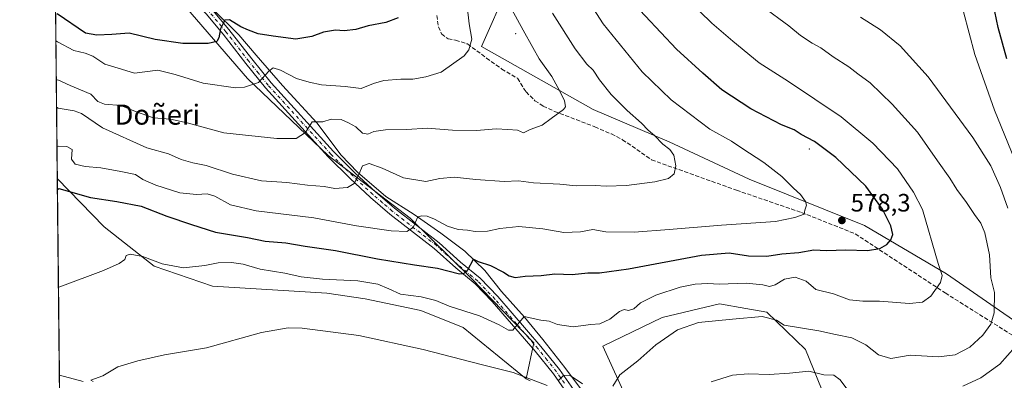
# Model space of a CAD drawing. Units: metres. Extents: x 573337 to 576778, y 4728821 to 4731171.
# Drawn here: x 573337 to 573730, y 4729642 to 4729786 of the extents above; entities that cross this region are included whole.
import ezdxf
from ezdxf.enums import TextEntityAlignment as Align

# ---------------------------------------------------------------- set-up
doc = ezdxf.new("R2010")
doc.units = ezdxf.units.M
doc.header["$MEASUREMENT"] = 0
doc.linetypes.add('DGN Style 3', pattern=[2.307223458686699, 1.648016756204785, -0.6592067024819142])
doc.linetypes.add('DGN Style 4', pattern=[2.6384748266838614, 1.318413404963828, -0.6592067024819142, 0.001648016756204785, -0.6592067024819142])
for name, color, linetype, lineweight in [('Arbolado forestal CxS', 92, 'Continuous', 0), ('Camino Cxs', 7, 'Continuous', 0), ('Camino eje', 30, 'DGN Style 4', 13), ('Centroide de Edificación ligera', 7, 'Continuous', 0), ('Comarca CxS', 21, 'Continuous', 0), ('Comunidad Autónoma CxS', 142, 'Continuous', 0), ('Corriente natural lineal', 142, 'Continuous', 13), ('Cultivos herbáceos CxS', 92, 'Continuous', 0), ('Cultivos leñosos CxS', 92, 'Continuous', 0), ('Curva de nivel maestra', 30, 'Continuous', 30), ('Curva de nivel normal', 30, 'Continuous', 0), ('Entidad de ámbito territorial', 7, 'Continuous', 0), ('Entidad de ámbito territorial CxS', 92, 'Continuous', 0), ('Matorral CxS', 135, 'Continuous', 0), ('Municipio CxS', 4, 'Continuous', 0), ('Provincia CxS', 1, 'Continuous', 0), ('Punto de cota en terreno', 7, 'Continuous', 0), ('Rótulo de punto de cota en terreno', 7, 'Continuous', 0), ('Senda', 7, 'DGN Style 3', 0), ('Texto cartográfico', 7, 'Continuous', 0)]:
    doc.layers.add(name, color=color, linetype=linetype, lineweight=lineweight)
doc.styles.add('Style-Arial', font='txt')

# ---------------------------------------------------------------- blocks, each defined once
blk = doc.blocks.new('*U16')
at = {"layer": 'Matorral CxS', "color": 135, "linetype": 'Continuous', "lineweight": 0}
for points in [[(573531.8169, 4729798.664100001, 589.193299999999), (573521.3761, 4729774.835700001, 594.860799999995), (573565.8799000002, 4729749.740900001, 588.1750000000029), (573596.1004999997, 4729736.8555, 584.4131000000052), (573628.0401, 4729722.020099999, 582.1064000000042), (573673.9984999998, 4729703.549100001, 577.4790999999968), (573706.6261, 4729684.280099999, 569.8277999999991), (573738.4496999999, 4729662.1985, 560.001900000003)], [(573664.6271000003, 4729619.157099999, 555.7655999999988), (573650.4967, 4729654.129899999, 562.9584000000032), (573635.0198999997, 4729668.924699999, 566.6085000000021), (573626.6694999998, 4729670.415300001, 567.062699999995), (573616.1788999997, 4729672.2883, 568.1643999999942), (573593.3004999999, 4729666.908500001, 568.3166999999958), (573569.7471000003, 4729655.4749, 568.7314000000042), (573579.8415000001, 4729633.281300001, 563.7516999999935)], [(573540.6979, 4729641.611099999, 565.9474000000046), (573539.1359000001, 4729642.4911, 566.0144), (573542.2594999997, 4729656.820499999, 569.0978000000032), (573517.4108999996, 4729682.460300001, 575.2259000000049), (573492.9167, 4729706.385700001, 581.2464000000036), (573460.2213000003, 4729731.3661, 588.3824000000022), (573428.0922999998, 4729762.0657, 596.7734999999957), (573394.3049, 4729801.418299999, 605.5525000000052)]]:
    blk.add_polyline3d(points, dxfattribs=at)
blk = doc.blocks.new('*U23')
at = {"layer": 'Cultivos herbáceos CxS', "color": 92, "linetype": 'Continuous', "lineweight": 0}
for points in [[(573356.4559000004, 4729334.6622, 554.3868999999977), (573352.3409000002, 4729722.2697, 577.2681000000011), (573370.9879000001, 4729702.9735, 573.0163999999932), (573390.8673, 4729687.3531, 570.3076000000001), (573414.1187000005, 4729679.355900001, 568.9790999999968), (573459.7528999997, 4729676.551300001, 568.5746000000072), (573475.0056999996, 4729674.3069, 568.5133999999962), (573497.1999000004, 4729669.599500001, 568.8963999999978), (573514.0120999999, 4729662.873500001, 568.5875999999989), (573539.1359000001, 4729642.4911, 566.0144), (573540.6979, 4729641.611099999, 565.9474000000046)], [(573579.8415000001, 4729633.281300001, 563.7516999999935), (573569.7471000003, 4729655.4749, 568.7314000000042), (573593.3004999999, 4729666.908500001, 568.3166999999958), (573616.1788999997, 4729672.2883, 568.1643999999942), (573626.6694999998, 4729670.415300001, 567.062699999995), (573635.0198999997, 4729668.924699999, 566.6085000000021), (573650.4967, 4729654.129899999, 562.9584000000032), (573664.6271000003, 4729619.157099999, 555.7655999999988)]]:
    blk.add_polyline3d(points, dxfattribs=at)
blk = doc.blocks.new('5PATER')
at = {"layer": 'Cultivos leñosos CxS', "linetype": 'Continuous', "lineweight": 0}
h = blk.add_hatch(color=51, dxfattribs=at)
edge = h.paths.add_edge_path()
edge.add_ellipse((0, 0), major_axis=(-0.1095731443231308, -0.1110710700762829), ratio=0.9994222409660322, start_angle=0, end_angle=360)

msp = doc.modelspace()

# ---------------------------------------------------------------- linework, layer by layer
at = {"layer": 'Arbolado forestal CxS', "color": 92, "linetype": 'Continuous', "lineweight": 0}
for points in [[(573349.9807000002, 4729944.5788, 615.421100000007), (573386.9824999999, 4729908.317100001, 610.551099999997), (573400.7024999997, 4729876.979499999, 612.8834000000061), (573417.4722999996, 4729863.131899999, 610.9933000000019), (573452.4577000003, 4729844.2937, 606.6971999999951), (573477.7023, 4729837.9553, 599.8913999999932), (573501.8646999998, 4729837.797900001, 591.4446999999927), (573525.2270999998, 4729841.135700001, 584.1466999999975), (573525.4345000006, 4729840.825300001, 584.1331000000064), (573527.9316999996, 4729837.0887, 583.9526999999945), (573530.7978999997, 4729832.799500001, 583.7744999999995), (573521.8897000002, 4729818.885700001, 589.4722999999941), (573531.8169, 4729798.664100001, 589.193299999999), (573521.3761, 4729774.835700001, 594.860799999995), (573565.8799000002, 4729749.740900001, 588.1750000000029), (573596.1004999997, 4729736.8555, 584.4131000000052), (573628.0401, 4729722.020099999, 582.1064000000042), (573673.9984999998, 4729703.549100001, 577.4790999999968), (573706.6261, 4729684.280099999, 569.8277999999991), (573738.4496999999, 4729662.1985, 560.001900000003)], [(573738.4496999999, 4729662.1985, 560.001900000003), (573706.6261, 4729684.280099999, 569.8277999999991), (573673.9984999998, 4729703.549100001, 577.4790999999968), (573628.0401, 4729722.020099999, 582.1064000000042), (573596.1004999997, 4729736.8555, 584.4131000000052), (573565.8799000002, 4729749.740900001, 588.1750000000029), (573521.3761, 4729774.835700001, 594.860799999995), (573531.8169, 4729798.664100001, 589.193299999999)]]:
    msp.add_polyline3d(points, dxfattribs=at)
at = {"layer": 'Camino Cxs', "color": 7, "linetype": 'Continuous', "lineweight": 0}
for points in [[(573350.8428999997, 4729863.365300001, 619.0834000000032), (573358.1201, 4729851.120100001, 616.084600000002), (573363.5601000004, 4729842.6601, 614.2244999999966), (573369.8300999999, 4729833.720100001, 612.2222000000038), (573376.0301000001, 4729826.0801, 610.4499999999971), (573384.7301000003, 4729817.520099999, 608.5135000000009), (573395.4600999998, 4729806.8301, 606.1554000000033), (573406.1300999997, 4729797.5801, 603.715400000001), (573413.7901, 4729789.840100001, 602.4110999999976), (573420.6801000005, 4729781.670100001, 600.4784999999974), (573429.7901, 4729769.860099999, 597.6824000000051), (573437.5100999996, 4729760.3301, 595.2238999999972), (573462.4401000004, 4729732.960100001, 587.9337999999989), (573471.0500999996, 4729724.3101, 586.131899999993), (573479.0701000001, 4729716.960100001, 584.0353999999934), (573486.7200999996, 4729710.390100001, 582.3337999999932), (573504.4200999998, 4729696.630100001, 580.5962000000001), (573513.0000999998, 4729688.890100001, 576.3965000000027), (573520.8300999999, 4729682.4901, 574.5822000000044), (573527.8101000004, 4729675.220100001, 572.8347999999969), (573545.0301000001, 4729655.370100001, 568.6744000000035), (573552.3800999997, 4729646.170100001, 566.6484999999957), (573558.9600999998, 4729636.790100001, 566.2936999999947)], [(573556.4301000005, 4729635.2501, 564.7902000000031), (573550.0100999996, 4729644.390100001, 566.7813000000025), (573542.7500999998, 4729653.470100001, 568.7676999999967), (573525.6201, 4729673.2301, 572.7241000000067), (573518.8201000001, 4729680.3101, 574.4164000000019), (573511.0701000001, 4729686.640100001, 576.1710000000021), (573502.5201000003, 4729694.360099999, 578.9379999999946), (573484.8501000004, 4729708.100099999, 582.3592000000062), (573477.1001000004, 4729714.7401, 584.1426999999967), (573469.0000999998, 4729722.1801, 586.3571999999986), (573460.3000999996, 4729730.920100001, 588.397100000002), (573435.2701000003, 4729758.4001, 595.5635000000038), (573427.4700999996, 4729768.020099999, 597.5095000000001), (573418.3800999997, 4729779.8101, 600.3745999999956), (573411.6101000002, 4729787.850099999, 602.0280000000057), (573404.1101000002, 4729795.420100001, 603.7553000000044), (573393.4401000004, 4729804.6601, 606.6331000000064), (573382.6501000002, 4729815.420100001, 608.527700000006), (573373.8400999998, 4729824.0801, 610.4829000000027), (573367.4700999996, 4729831.940099999, 611.8322999999946), (573361.1101000002, 4729841.0101, 613.8948999999993), (573355.5701000001, 4729849.620100001, 615.7942999999941), (573350.9001000002, 4729858.200099999, 617.6554000000033), (573350.8976999996, 4729858.204299999, 617.6567000000068)], [(573413.7901, 4729789.840100001, 602.4110999999976), (573420.6801000005, 4729781.670100001, 600.4784999999974), (573429.7901, 4729769.860099999, 597.6824000000051), (573437.5100999996, 4729760.3301, 595.2238999999972), (573462.4401000004, 4729732.960100001, 587.9337999999989), (573471.0500999996, 4729724.3101, 586.131899999993), (573479.0701000001, 4729716.960100001, 584.0353999999934), (573486.7200999996, 4729710.390100001, 582.3337999999932), (573504.4200999998, 4729696.630100001, 580.5962000000001), (573513.0000999998, 4729688.890100001, 576.3965000000027), (573520.8300999999, 4729682.4901, 574.5822000000044), (573527.8101000004, 4729675.220100001, 572.8347999999969), (573545.0301000001, 4729655.370100001, 568.6744000000035), (573552.3800999997, 4729646.170100001, 566.6484999999957), (573558.9600999998, 4729636.790100001, 566.2936999999947)], [(573556.4301000005, 4729635.2501, 564.7902000000031), (573550.0100999996, 4729644.390100001, 566.7813000000025), (573542.7500999998, 4729653.470100001, 568.7676999999967), (573525.6201, 4729673.2301, 572.7241000000067), (573518.8201000001, 4729680.3101, 574.4164000000019), (573511.0701000001, 4729686.640100001, 576.1710000000021), (573502.5201000003, 4729694.360099999, 578.9379999999946), (573484.8501000004, 4729708.100099999, 582.3592000000062), (573477.1001000004, 4729714.7401, 584.1426999999967), (573469.0000999998, 4729722.1801, 586.3571999999986), (573460.3000999996, 4729730.920100001, 588.397100000002), (573435.2701000003, 4729758.4001, 595.5635000000038), (573427.4700999996, 4729768.020099999, 597.5095000000001), (573418.3800999997, 4729779.8101, 600.3745999999956), (573411.6101000002, 4729787.850099999, 602.0280000000057)]]:
    msp.add_polyline3d(points, dxfattribs=at)
at = {"layer": 'Camino eje', "color": 30, "linetype": 'DGN Style 4', "lineweight": 13}
msp.add_polyline3d([(573554.4051000001, 4729640.710100001, 566.341499999995), (573551.1951000001, 4729645.280099999, 566.6806999999973), (573547.5201000003, 4729649.880100001, 567.4478999999993), (573543.8901000004, 4729654.420100001, 568.6747000000032), (573535.3251, 4729664.300100001, 570.7657000000036), (573526.7150999998, 4729674.225099999, 572.7688000000053), (573519.8251, 4729681.4001, 574.5167999999976), (573512.0351, 4729687.765100001, 576.324299999993), (573507.7600999996, 4729691.6251, 577.426099999997), (573503.4700999996, 4729695.495100001, 579.6018999999942), (573485.7851, 4729709.245100001, 582.3387999999978), (573481.9101, 4729712.565099999, 583.2013000000006), (573478.0850999998, 4729715.850099999, 584.0565999999963), (573474.0751, 4729719.5251, 585.1478999999963), (573470.0251000002, 4729723.245100001, 586.2048000000068), (573461.3701, 4729731.940099999, 588.1343999999954), (573436.3901000004, 4729759.3651, 595.383600000001), (573432.4901000002, 4729764.175100001, 596.3159000000014), (573428.6300999997, 4729768.940099999, 597.542100000006), (573419.5301000001, 4729780.7401, 600.3764999999985), (573416.1451000003, 4729784.7601, 601.3505000000005), (573412.7001, 4729788.845100001, 602.0540999999939)], dxfattribs=at)
at = {"layer": 'Centroide de Edificación ligera', "color": 7, "linetype": 'Continuous', "lineweight": 0}
for p in [(573535, 4729780, 596.4850000000006), (573652, 4729734, 583.6122999999934)]:
    msp.add_point(p, dxfattribs=at)
at = {"layer": 'Comarca CxS', "color": 21, "linetype": 'Continuous', "lineweight": 0, "flags": 128}
msp.add_lwpolyline([(573423.2672249402, 4728821.596044978), (573361.9100005542, 4728820.929982672), (573361.6496999991, 4728845.445599998), (573360.4133000008, 4728961.907700002), (573354.9108306961, 4729480.199916412), (573350.9063680271, 4729857.39062517), (573347.3798000007, 4730189.569900001), (573340.3270641697, 4730853.882651342), (573337.350000554, 4731134.29998265), (574517.9791999992, 4731147.109800001), (574737.923772223, 4731149.496118562), (575124.5775535285, 4731153.691311905), (575231.8282494424, 4731154.854977929), (575698.2937409895, 4731159.916071347), (576748.4300005814, 4731171.30998265), (576760.0274323736, 4730126.167681674), (576769.6780739555, 4729256.467050727), (576774.1000005802, 4728857.969982676), (576033.5434470988, 4728849.931124032), (575986.9075999986, 4728849.425), (574549.6557210141, 4728833.823198318), (573607.8157938571, 4728823.599338889), (573428.6697711461, 4728821.654711891)], close=True, dxfattribs=at)
at = {"layer": 'Comunidad Autónoma CxS', "color": 142, "linetype": 'Continuous', "lineweight": 0, "flags": 128}
msp.add_lwpolyline([(573423.2672249402, 4728821.596044978), (573361.9100005542, 4728820.929982672), (573361.6496999991, 4728845.445599998), (573360.4133000008, 4728961.907700002), (573354.9108306961, 4729480.199916412), (573350.9063680271, 4729857.39062517), (573347.3798000007, 4730189.569900001), (573340.3270641697, 4730853.882651342), (573337.350000554, 4731134.29998265), (574517.9791999992, 4731147.109800001), (574737.923772223, 4731149.496118562), (575124.5775535285, 4731153.691311905), (575231.8282494424, 4731154.854977929), (575698.2937409895, 4731159.916071347), (576748.4300005814, 4731171.30998265), (576760.0274323736, 4730126.167681674), (576769.6780739555, 4729256.467050727), (576774.1000005802, 4728857.969982676), (576033.5434470988, 4728849.931124032), (575986.9075999986, 4728849.425), (574549.6557210141, 4728833.823198318), (573607.8157938571, 4728823.599338889), (573428.6697711461, 4728821.654711891)], close=True, dxfattribs=at)
at = {"layer": 'Corriente natural lineal', "color": 142, "linetype": 'Continuous', "lineweight": 13}
msp.add_polyline3d([(573353.1737000003, 4729643.8292, 566.8845000000001), (573362.6700999998, 4729641.3201, 565.771900000007)], dxfattribs=at)
at = {"layer": 'Cultivos herbáceos CxS', "color": 92, "linetype": 'Continuous', "lineweight": 0, "extrusion": (0.001393112397949107, -0.1312158649886729, 0.9913528413300289), "elevation": -619243.5781492295, "flags": 128}
msp.add_lwpolyline([(623532.4288951028, 4682521.717443574), (623532.4288951028, 4682600.84670765)], dxfattribs=at)
at = {"layer": 'Cultivos herbáceos CxS', "color": 92, "linetype": 'Continuous', "lineweight": 0, "extrusion": (-0.0008710491494667346, 0.08202792997256622, 0.9966296503605514), "elevation": 388028.4479153291, "flags": 128}
msp.add_lwpolyline([(-623541.7930775282, -4707287.001228928), (-623541.7930775282, -4707323.495277087)], dxfattribs=at)
at = {"layer": 'Cultivos herbáceos CxS', "color": 92, "linetype": 'Continuous', "lineweight": 0}
for points in [[(573352.3409000002, 4729722.2697, 577.2681000000011), (573370.9879000001, 4729702.9735, 573.0163999999932), (573390.8673, 4729687.3531, 570.3076000000001), (573414.1187000005, 4729679.355900001, 568.9790999999968), (573459.7528999997, 4729676.551300001, 568.5746000000072), (573475.0056999996, 4729674.3069, 568.5133999999962), (573497.1999000004, 4729669.599500001, 568.8963999999978), (573514.0120999999, 4729662.873500001, 568.5875999999989), (573539.1359000001, 4729642.4911, 566.0144)], [(573579.8415000001, 4729633.281300001, 563.7516999999935), (573569.7471000003, 4729655.4749, 568.7314000000042), (573593.3004999999, 4729666.908500001, 568.3166999999958), (573616.1788999997, 4729672.2883, 568.1643999999942), (573626.6694999998, 4729670.415300001, 567.062699999995), (573635.0198999997, 4729668.924699999, 566.6085000000021), (573650.4967, 4729654.129899999, 562.9584000000032), (573664.6271000003, 4729619.157099999, 555.7655999999988)], [(573539.1359000001, 4729642.4911, 566.0144), (573540.6979, 4729641.611099999, 565.9474000000046)]]:
    msp.add_polyline3d(points, dxfattribs=at)
at = {"layer": 'Curva de nivel maestra', "color": 30, "linetype": 'Continuous', "lineweight": 30, "flags": 128}
for points, elevation in [([(573352.3882999998, 4729717.800200001), (573352.9900000002, 4729718.210100001), (573365.5300000003, 4729714.670100001), (573376, 4729713.030099999), (573385.7300000004, 4729711.280099999), (573396.0099999999, 4729707.270099999), (573405.7699999996, 4729703.9301), (573415.4299999997, 4729700.850099999), (573428.0999999996, 4729698.700099999), (573435.0999999996, 4729697.300100001), (573443.4299999997, 4729696.640100001), (573451.0899999999, 4729695.3101), (573463.1200000001, 4729693.550100001), (573479.8799999999, 4729690.280099999), (573494.6500000004, 4729687.8301), (573503.8799999999, 4729686.4901), (573512.6200000001, 4729684.270099999), (573514.3200000003, 4729684.340100001), (573515.9400000004, 4729685.9001), (573518.1399999997, 4729690.0701), (573520.04, 4729689.120100001), (573524.8799999999, 4729687.540100001), (573530.0599999996, 4729684.9801), (573532.3200000003, 4729683.420100001), (573534.7999999998, 4729682.770099999), (573538.7800000003, 4729683.3101), (573545.1399999997, 4729683.6601), (573550.6299999999, 4729684.280099999), (573557.5300000003, 4729683.970100001), (573563.7000000002, 4729684.710100001), (573568.4199999999, 4729684.710100001), (573579.9400000004, 4729686.220100001), (573609.0199999996, 4729691.6501), (573619.9600000001, 4729692.630100001), (573627.7800000003, 4729691.460100001), (573634.9699999997, 4729691.3101), (573641, 4729692.200099999), (573647.8399999999, 4729692.7401), (573653.75, 4729693.880100001), (573658.7800000003, 4729693.5001), (573666.54, 4729693.780099999), (573675.1699999999, 4729693.620100001), (573680.1200000001, 4729694.340100001), (573682.8099999996, 4729695.920100001), (573684.4600000001, 4729697.860099999), (573685.25, 4729699.9801), (573684.3899999997, 4729703.360099999), (573681.1399999997, 4729710.0801), (573674.5300000003, 4729719.2501), (573662.5499999998, 4729730.5601), (573654.04, 4729736.950099999), (573648.6900000004, 4729739.8301), (573645.8899999997, 4729741.670100001), (573640.8700000001, 4729743.6501), (573628.6100000005, 4729750.0601), (573617.0999999996, 4729757.550100001), (573609.5, 4729764.2501), (573599.0999999996, 4729773.780099999), (573580.3499999996, 4729793.840100001)], 575), ([(573730.6900000004, 4729769.940099999), (573727.2599999999, 4729782.380100001), (573725.2199999997, 4729792.0001)], 550), ([(573488.0999999996, 4729786.2601), (573483.2800000003, 4729784.350099999), (573476.25, 4729783.0801), (573471.3200000003, 4729781.600099999), (573466.6200000001, 4729781.100099999), (573463.1900000004, 4729781.280099999), (573458.3600000005, 4729780.4901), (573453.7599999999, 4729778.780099999), (573447.3300000001, 4729777.7601), (573438.3700000001, 4729778.9801), (573432.3399999999, 4729779.9101), (573428.4500000002, 4729781.370100001), (573425.5, 4729782.620100001), (573420.9900000002, 4729785.470100001), (573419.0800000001, 4729785.2601), (573417.4199999999, 4729781.860099999), (573416.7300000004, 4729778.350099999), (573415.8799999999, 4729776.8201), (573412.4299999997, 4729776.0101), (573402.3200000003, 4729776.040100001), (573391.3099999996, 4729777.590100001), (573380.9800000004, 4729780.120100001), (573374, 4729779.630100001), (573368.0199999996, 4729779.370100001), (573363.5199999996, 4729780.190099999), (573352.25, 4729787.890100001)], 600)]:
    msp.add_lwpolyline(points, dxfattribs=dict(at, elevation=elevation))
at = {"layer": 'Curva de nivel normal', "color": 30, "linetype": 'Continuous', "lineweight": 0, "flags": 128}
for points, elevation in [([(573560.6799999997, 4729798.190099999), (573569.8600000005, 4729783.860099999), (573585.3300000001, 4729764.690099999), (573596.9500000002, 4729753.530099999), (573612.2699999996, 4729741.880100001), (573620.9900000002, 4729737.110099999), (573625.0999999996, 4729734.390100001), (573633.8600000005, 4729728.640100001), (573640.9800000004, 4729723.0801), (573645.6699999999, 4729718.370100001), (573648.4199999999, 4729715.850099999), (573650.5, 4729713.110099999), (573650.8499999996, 4729711.610099999), (573650.1799999997, 4729709.670100001), (573649.8600000005, 4729707.970100001), (573646.2000000002, 4729706.6801), (573638.4299999997, 4729705.120100001), (573616.9900000002, 4729703.620100001), (573596.0800000001, 4729701.9901), (573582.1600000003, 4729700.9101), (573570.8799999999, 4729701.020099999), (573565.7699999996, 4729701.9001), (573560.8300000001, 4729701.020099999), (573554.1699999999, 4729700.6801), (573545.7599999999, 4729702.170100001), (573536.1799999997, 4729703.110099999), (573528.7000000002, 4729702.340100001), (573523.7599999999, 4729701.2601), (573518.7599999999, 4729701.140100001), (573515.7599999999, 4729701.720100001), (573512.0899999999, 4729701.870100001), (573507.7599999999, 4729703.210100001), (573502.6699999999, 4729706.050100001), (573499.6399999997, 4729707.200099999), (573497.5800000001, 4729707.4001), (573495.9800000004, 4729706.9301), (573494.0899999999, 4729702.720100001), (573491.6100000005, 4729701.1601), (573485.3799999999, 4729701.340100001), (573471.5999999996, 4729703.370100001), (573454.5, 4729706.600099999), (573431.6299999999, 4729709.390100001), (573421.2999999998, 4729711.720100001), (573415.0999999996, 4729715.1601), (573412.04, 4729716.130100001), (573407.7400000002, 4729715.840100001), (573401.1100000005, 4729716.520099999), (573391.5899999999, 4729719.530099999), (573386.4699999997, 4729721.9101), (573383.4299999997, 4729723.890100001), (573377.5999999996, 4729725.0701), (573369.6200000001, 4729726.550100001), (573363.4699999997, 4729727.0801), (573359.4699999997, 4729727.960100001), (573358.0499999998, 4729729.9901), (573358.2100000001, 4729733.800100001), (573356.1799999997, 4729734.9801), (573352.8099999996, 4729735.120100001), (573352.2061999999, 4729734.957800001)], 580), ([(573598.7100000001, 4729798.290100001), (573613.0999999996, 4729784.100099999), (573621.5, 4729776.950099999), (573632.0099999999, 4729768.3301), (573643.7000000002, 4729760.950099999), (573664.6299999999, 4729746.840100001), (573677.3300000001, 4729736.340100001), (573687.0800000001, 4729726.030099999), (573693.4199999999, 4729716.780099999), (573696.9900000002, 4729709.860099999), (573703.2400000002, 4729688.360099999), (573704.8799999999, 4729683.540100001), (573704.1699999999, 4729680.8201), (573700.3700000001, 4729675.420100001), (573697.0099999999, 4729672.950099999), (573691.9000000004, 4729672.5001), (573679.9699999997, 4729673.390100001), (573673.2999999998, 4729673.340100001), (573667.9699999997, 4729673.970100001), (573661.6600000003, 4729676.2401), (573654.5599999996, 4729677.970100001), (573650.6900000004, 4729681.340100001), (573646.2599999999, 4729682.870100001), (573642.0800000001, 4729682.100099999), (573638.4100000003, 4729679.890100001), (573636.0899999999, 4729679.210100001), (573633.4400000004, 4729679.920100001), (573626.75, 4729680.5801), (573616.0800000001, 4729680.1501), (573611.4699999997, 4729680.360099999), (573606.54, 4729680.110099999), (573600.4400000004, 4729678.890100001), (573590.8700000001, 4729675.8101), (573584.7199999997, 4729672.7501), (573582.0300000003, 4729670.2601), (573579.8700000001, 4729669.720100001), (573578.1600000003, 4729670.090100001), (573576.3399999999, 4729669.270099999), (573572.4800000004, 4729666.200099999), (573568.4900000002, 4729664.300100001), (573564.8799999999, 4729664.0601), (573557.9299999997, 4729663.1501), (573551.6799999997, 4729664.100099999), (573548.3399999999, 4729665.370100001), (573545.04, 4729665.800100001), (573538.3200000003, 4729667.300100001), (573533.8200000003, 4729661.850099999), (573532.1399999997, 4729661.8301), (573528.3499999996, 4729663.9801), (573520.5, 4729667.5001), (573508.4100000003, 4729671.420100001), (573503.2100000001, 4729673.5801), (573497.3399999999, 4729675.130100001), (573489.0599999996, 4729676.100099999), (573484.4900000002, 4729678.270099999), (573480.04, 4729680.1501), (573472.0599999996, 4729681.5001), (573458.0099999999, 4729682.130100001), (573449.4699999997, 4729683.040100001), (573442.9400000004, 4729684.550100001), (573433.0999999996, 4729686.1501), (573426.4299999997, 4729688.0801), (573421.7699999996, 4729688.790100001), (573416.4299999997, 4729688.610099999), (573411.1299999999, 4729687.520099999), (573402.5599999996, 4729686.620100001), (573394.1799999997, 4729688.280099999), (573386.4000000004, 4729691.1601), (573381.3200000003, 4729692.1601), (573379.7199999997, 4729691.610099999), (573379.1799999997, 4729690.020099999), (573376.9699999997, 4729688.360099999), (573370.7699999996, 4729685.640100001), (573353.4000000004, 4729679.0801), (573352.8014000002, 4729678.8959)], 570.0000000000001), ([(573531.1799999997, 4729793.870100001), (573537.9199999999, 4729781.350099999), (573541.79, 4729774.380100001), (573544.2699999996, 4729769.950099999), (573549.3799999999, 4729762.920100001), (573551.7599999999, 4729758.470100001), (573554.3799999999, 4729753.290100001), (573554.7699999996, 4729750.770099999), (573554.0599999996, 4729749.670100001), (573549.1299999999, 4729746.090100001), (573545.4699999997, 4729743.450099999), (573540.7599999999, 4729741.7501), (573538.0899999999, 4729740.380100001), (573535.6900000004, 4729741.5001), (573531.8099999996, 4729741.700099999), (573527.2400000002, 4729742.050100001), (573519.3200000003, 4729741.4001), (573509.8099999996, 4729741.470100001), (573499.7400000002, 4729742.3301), (573491.5800000001, 4729741.7501), (573483.0899999999, 4729741.690099999), (573478.4199999999, 4729741.030099999), (573476.0899999999, 4729739.950099999), (573473.9800000004, 4729740.290100001), (573471.3399999999, 4729742.8201), (573468.2999999998, 4729744.390100001), (573465.3799999999, 4729745.7401), (573461.4600000001, 4729745.9301), (573458.0899999999, 4729744.800100001), (573453.8700000001, 4729744.780099999), (573451.2199999997, 4729740.5701), (573447.54, 4729738.210100001), (573439.8300000001, 4729738.200099999), (573418.6799999997, 4729740.470100001), (573404.0899999999, 4729744.470100001), (573397.4299999997, 4729745.840100001), (573390.5999999996, 4729746.380100001), (573383.5499999998, 4729748.890100001), (573377.6100000005, 4729751.360099999), (573371.1799999997, 4729751.9001), (573368.4299999997, 4729752.9301), (573365.7599999999, 4729755.840100001), (573357.4800000004, 4729759.340100001), (573352.5300000003, 4729761.520099999), (573351.9247000003, 4729761.468699999)], 590), ([(573351.7582, 4729777.150699999), (573352.3700000001, 4729776.6601), (573358.9400000004, 4729773.2601), (573363.5, 4729772.1801), (573366.4400000004, 4729770.9301), (573371.3200000003, 4729767.860099999), (573376.6100000005, 4729766.140100001), (573383.04, 4729764.2501), (573392.3399999999, 4729765.440099999), (573399.3200000003, 4729763.7301), (573410.4900000002, 4729760.1601), (573423.3300000001, 4729758.4001), (573426.9600000001, 4729758.6501), (573432.5, 4729760.5001), (573436.5999999996, 4729764.960100001), (573438.2800000003, 4729766.270099999), (573441.2300000004, 4729765.360099999), (573447.5999999996, 4729762.120100001), (573452.6399999997, 4729760.590100001), (573457.5599999996, 4729759.5101), (573466.9900000002, 4729758.860099999), (573473.4500000002, 4729758.100099999), (573478.2599999999, 4729760.030099999), (573482.4600000001, 4729761.270099999), (573489.2599999999, 4729761.850099999), (573494.0300000003, 4729761.840100001), (573499.1399999997, 4729762.800100001), (573505.2800000003, 4729764.550100001), (573514.4299999997, 4729771.110099999), (573516.25, 4729773.460100001), (573517.4600000001, 4729777.780099999), (573516.4900000002, 4729783.870100001), (573515.6500000004, 4729790.890100001)], 595), ([(573573.6100000005, 4729639.5701), (573576.5300000003, 4729644.0101), (573583.6399999997, 4729649.630100001), (573590.8700000001, 4729655.940099999), (573599.4400000004, 4729661.9301), (573607.75, 4729664.8301), (573621.4199999999, 4729666.2501), (573633.2199999997, 4729667.220100001), (573638.8399999999, 4729665.7501), (573641.9900000002, 4729663.780099999), (573655.7699999996, 4729661.610099999), (573662.3799999999, 4729660.0601), (573668.8700000001, 4729658.720100001), (573674.4600000001, 4729655.920100001), (573679.5599999996, 4729652.0101), (573684.4199999999, 4729650.540100001), (573692.0999999996, 4729651.890100001), (573703.3899999997, 4729651.190099999), (573710.0300000003, 4729651.970100001), (573715.9400000004, 4729655.050100001), (573721.1399999997, 4729659.780099999), (573724.3099999996, 4729664.200099999), (573725.5999999996, 4729668.700099999), (573725.7300000004, 4729676.770099999), (573724.3200000003, 4729682.720100001), (573723.7599999999, 4729691.8201), (573721.8700000001, 4729700.610099999), (573720.2699999996, 4729704.470100001), (573717.7300000004, 4729707.860099999), (573714.5999999996, 4729712.7301), (573710.7199999997, 4729717.840100001), (573707.9400000004, 4729722.4001), (573703.0300000003, 4729729.270099999), (573695.0599999996, 4729740.6601), (573684.9199999999, 4729751.9001), (573676.2300000004, 4729760.370100001), (573671.3099999996, 4729763.940099999), (573667.7300000004, 4729766.6801), (573661.4800000004, 4729770.7501), (573656.5300000003, 4729774.2601), (573653.1600000003, 4729776.100099999), (573648.4000000004, 4729779.2401), (573643.7699999996, 4729783.050100001), (573633.3099999996, 4729790.8201)], 565), ([(573739.04, 4729716.920100001), (573725.6799999997, 4729749.470100001), (573717.8700000001, 4729771.6601), (573713.3399999999, 4729788.6601)], 555), ([(573549.6299999999, 4729788.090100001), (573558.6799999997, 4729773.890100001), (573563.3600000005, 4729767.8201), (573565.9000000004, 4729765.360099999), (573568.3899999997, 4729761.5101), (573573.04, 4729755.7501), (573579.4000000004, 4729749.4001), (573585.1600000003, 4729744.280099999), (573587.7699999996, 4729741.540100001), (573590.2999999998, 4729739.380100001), (573593.5700000003, 4729735.9101), (573596.4000000004, 4729733.8201), (573598.0099999999, 4729731.5001), (573598.8099999996, 4729727.2401), (573598.0999999996, 4729724.0801), (573595.79, 4729722.2601), (573590.4100000003, 4729720.880100001), (573579.0800000001, 4729719.460100001), (573571.0599999996, 4729719.220100001), (573566.6399999997, 4729719.4801), (573559.0599999996, 4729719.3301), (573552.5, 4729719.970100001), (573542.0599999996, 4729720.540100001), (573536.0800000001, 4729721.3301), (573530.4000000004, 4729721.100099999), (573519.0899999999, 4729721.870100001), (573510.5, 4729722.840100001), (573504.7400000002, 4729722.200099999), (573499.1600000003, 4729721.100099999), (573490.2199999997, 4729722.450099999), (573481.8200000003, 4729726.370100001), (573476.54, 4729728.1601), (573473.8899999997, 4729727.300100001), (573472.4600000001, 4729723.860099999), (573470.6399999997, 4729720.290100001), (573467.9500000002, 4729718.620100001), (573462.8799999999, 4729718.3101), (573458.7000000002, 4729719.040100001), (573451.9800000004, 4729719.5801), (573443.7599999999, 4729720.640100001), (573433.75, 4729721.2501), (573422.0800000001, 4729723.9801), (573411.7000000002, 4729727.460100001), (573406.3799999999, 4729728.470100001), (573401.6799999997, 4729729.770099999), (573396.5999999996, 4729732.020099999), (573387.9900000002, 4729734.420100001), (573370.29, 4729742.390100001), (573362.04, 4729748.130100001), (573359.0800000001, 4729749.2601), (573352.6500000004, 4729750.2301), (573352.0388000002, 4729750.723999999)], 585), ([(573672.4000000004, 4729786.550100001), (573680.3200000003, 4729781.460100001), (573688.2199999997, 4729775.050100001), (573699.2999999998, 4729762.690099999), (573717.1299999999, 4729738.5801), (573724.2199999997, 4729727.350099999), (573728.1799999997, 4729718.640100001), (573731.1100000005, 4729710.370100001)], 560), ([(573366.6699999999, 4729641.4001), (573365.7199999997, 4729641.940099999), (573370.4299999997, 4729643.5601), (573376.4299999997, 4729647.2401), (573384.4299999997, 4729649.600099999), (573395.0999999996, 4729652.020099999), (573411.7699999996, 4729654.780099999), (573433.7000000002, 4729660.870100001), (573444.3799999999, 4729662.710100001), (573449.8600000005, 4729662.6601), (573472.5199999996, 4729659.720100001), (573498.1299999999, 4729654.130100001), (573521.1500000004, 4729648.0801), (573534, 4729644.9101), (573547.4800000004, 4729639.800100001)], 565), ([(573733.9500000002, 4729655.200099999), (573727.8700000001, 4729648.2501), (573720.25, 4729642.790100001), (573713.1200000001, 4729639.5701)], 560), ([(573552.0899999999, 4729641.790100001), (573554.0899999999, 4729643.870100001), (573556.7300000004, 4729643.720100001), (573561.5300000003, 4729640.440099999)], 565), ([(573668.8899999997, 4729635.7601), (573664.2400000002, 4729642.0701), (573661.6699999999, 4729643.890100001), (573657.75, 4729644.0101), (573651.75, 4729645.470100001), (573644.0899999999, 4729644.6601), (573635.9199999999, 4729644.140100001), (573627.5599999996, 4729644.4101), (573621.3499999996, 4729643.9001), (573612.8700000001, 4729641.2601)], 560)]:
    msp.add_lwpolyline(points, dxfattribs=dict(at, elevation=elevation))
at = {"layer": 'Entidad de ámbito territorial', "color": 7, "linetype": 'Continuous', "lineweight": 0, "flags": 128}
msp.add_lwpolyline([(573414.2010000006, 4729789.899), (573424.6870000006, 4729779.431000001), (573431.6010000014, 4729771.350000001), (573442.0980000015, 4729759.231000002), (573455.7890000008, 4729744.467000001), (573465.4009999996, 4729731.579999999), (573471.9250000014, 4729724.767), (573483.2950000018, 4729715.067999999), (573494.5210000017, 4729707.906999998), (573505.113000002, 4729700.487999998), (573514.6880000012, 4729693.315999998), (573522.7419999997, 4729685.625), (573529.2760000004, 4729677.288000002), (573538.4900000013, 4729666.938), (573545.7900000013, 4729658.099000001), (573554.5020000016, 4729646.983000001), (573561.5530000002, 4729637.507000002)], dxfattribs=at)
at = {"layer": 'Entidad de ámbito territorial CxS', "color": 92, "linetype": 'Continuous', "lineweight": 0, "flags": 128}
msp.add_lwpolyline([(573561.5529999996, 4729637.507), (573554.502000001, 4729646.983), (573545.7900000007, 4729658.099000001), (573538.4900000007, 4729666.937999999), (573529.2760000001, 4729677.288000001), (573522.7419999992, 4729685.624999999), (573514.6880000007, 4729693.315999999), (573505.1129999991, 4729700.488), (573494.520999999, 4729707.906999999), (573483.294999999, 4729715.067999999), (573471.9250000009, 4729724.767000001), (573465.400999999, 4729731.58), (573455.7890000002, 4729744.467), (573442.0980000009, 4729759.231000001), (573431.6010000008, 4729771.349999999), (573424.687, 4729779.431), (573414.201, 4729789.899)], dxfattribs=at)
at = {"layer": 'Matorral CxS', "color": 135, "linetype": 'Continuous', "lineweight": 0, "extrusion": (0.003218898023719312, -0.3032077157427969, 0.9529190520760661), "elevation": -1431692.63300591, "flags": 128}
msp.add_lwpolyline([(623528.637457262, 4501163.653036554), (623528.637457262, 4501292.689315309)], dxfattribs=at)
at = {"layer": 'Matorral CxS', "color": 135, "linetype": 'Continuous', "lineweight": 0}
for points in [[(573349.9807000002, 4729944.5788, 615.421100000007), (573386.9824999999, 4729908.317100001, 610.551099999997), (573400.7024999997, 4729876.979499999, 612.8834000000061), (573417.4722999996, 4729863.131899999, 610.9933000000019), (573452.4577000003, 4729844.2937, 606.6971999999951), (573477.7023, 4729837.9553, 599.8913999999932), (573501.8646999998, 4729837.797900001, 591.4446999999927), (573525.2270999998, 4729841.135700001, 584.1466999999975), (573525.4345000006, 4729840.825300001, 584.1331000000064), (573527.9316999996, 4729837.0887, 583.9526999999945), (573530.7978999997, 4729832.799500001, 583.7744999999995), (573521.8897000002, 4729818.885700001, 589.4722999999941), (573531.8169, 4729798.664100001, 589.193299999999), (573521.3761, 4729774.835700001, 594.860799999995), (573565.8799000002, 4729749.740900001, 588.1750000000029), (573596.1004999997, 4729736.8555, 584.4131000000052), (573628.0401, 4729722.020099999, 582.1064000000042), (573673.9984999998, 4729703.549100001, 577.4790999999968), (573706.6261, 4729684.280099999, 569.8277999999991), (573738.4496999999, 4729662.1985, 560.001900000003)], [(573351.0355000002, 4729845.223900001, 616.3950999999943), (573394.3049, 4729801.418299999, 605.5525000000052), (573428.0922999998, 4729762.0657, 596.7734999999957), (573460.2213000003, 4729731.3661, 588.3824000000022), (573492.9167, 4729706.385700001, 581.2464000000036), (573517.4108999996, 4729682.460300001, 575.2259000000049), (573542.2594999997, 4729656.820499999, 569.0978000000032), (573539.1359000001, 4729642.4911, 566.0144)], [(573352.3409000002, 4729722.2697, 577.2681000000011), (573370.9879000001, 4729702.9735, 573.0163999999932), (573390.8673, 4729687.3531, 570.3076000000001), (573414.1187000005, 4729679.355900001, 568.9790999999968), (573459.7528999997, 4729676.551300001, 568.5746000000072), (573475.0056999996, 4729674.3069, 568.5133999999962), (573497.1999000004, 4729669.599500001, 568.8963999999978), (573514.0120999999, 4729662.873500001, 568.5875999999989), (573539.1359000001, 4729642.4911, 566.0144)], [(573579.8415000001, 4729633.281300001, 563.7516999999935), (573569.7471000003, 4729655.4749, 568.7314000000042), (573593.3004999999, 4729666.908500001, 568.3166999999958), (573616.1788999997, 4729672.2883, 568.1643999999942), (573626.6694999998, 4729670.415300001, 567.062699999995), (573635.0198999997, 4729668.924699999, 566.6085000000021), (573650.4967, 4729654.129899999, 562.9584000000032), (573664.6271000003, 4729619.157099999, 555.7655999999988)], [(573539.1359000001, 4729642.4911, 566.0144), (573540.6979, 4729641.611099999, 565.9474000000046)]]:
    msp.add_polyline3d(points, dxfattribs=at)
msp.add_polyline3d([(573539.1359000001, 4729642.4911, 566.0144), (573514.0120999999, 4729662.873500001, 568.5875999999989), (573497.1999000004, 4729669.599500001, 568.8963999999978), (573475.0056999996, 4729674.3069, 568.5133999999962), (573459.7528999997, 4729676.551300001, 568.5746000000072), (573414.1187000005, 4729679.355900001, 568.9790999999968), (573390.8673, 4729687.3531, 570.3076000000001), (573370.9879000001, 4729702.9735, 573.0163999999932), (573352.3409000002, 4729722.2697, 577.2681000000011), (573351.0355000002, 4729845.223900001, 616.3950999999943), (573394.3049, 4729801.418299999, 605.5525000000052), (573428.0922999998, 4729762.0657, 596.7734999999957), (573460.2213000003, 4729731.3661, 588.3824000000022), (573492.9167, 4729706.385700001, 581.2464000000036), (573517.4108999996, 4729682.460300001, 575.2259000000049), (573542.2594999997, 4729656.820499999, 569.0978000000032)], close=True, dxfattribs=at)
at = {"layer": 'Municipio CxS', "color": 4, "linetype": 'Continuous', "lineweight": 0, "flags": 128}
msp.add_lwpolyline([(573423.2672249402, 4728821.596044978), (573361.9100005542, 4728820.929982672), (573361.6496999991, 4728845.445599998), (573360.4133000008, 4728961.907700002), (573354.9108306961, 4729480.199916412), (573350.9063680271, 4729857.39062517), (573347.3798000007, 4730189.569900001), (573340.3270641697, 4730853.882651342), (573337.350000554, 4731134.29998265), (574517.9791999992, 4731147.109800001), (574737.923772223, 4731149.496118562), (575124.5775535285, 4731153.691311905), (575231.8282494424, 4731154.854977929), (575698.2937409895, 4731159.916071347), (576748.4300005814, 4731171.30998265), (576760.0274323736, 4730126.167681674), (576769.6780739555, 4729256.467050727), (576774.1000005802, 4728857.969982676), (576033.5434470988, 4728849.931124032), (575986.9075999986, 4728849.425), (574549.6557210141, 4728833.823198318), (573607.8157938571, 4728823.599338889), (573428.6697711461, 4728821.654711891)], close=True, dxfattribs=at)
at = {"layer": 'Provincia CxS', "color": 1, "linetype": 'Continuous', "lineweight": 0, "flags": 128}
msp.add_lwpolyline([(573423.2672249402, 4728821.596044978), (573361.9100005542, 4728820.929982672), (573361.6496999991, 4728845.445599998), (573360.4133000008, 4728961.907700002), (573354.9108306961, 4729480.199916412), (573350.9063680271, 4729857.39062517), (573347.3798000007, 4730189.569900001), (573340.3270641697, 4730853.882651342), (573337.350000554, 4731134.29998265), (574517.9791999992, 4731147.109800001), (574737.923772223, 4731149.496118562), (575124.5775535285, 4731153.691311905), (575231.8282494424, 4731154.854977929), (575698.2937409895, 4731159.916071347), (576748.4300005814, 4731171.30998265), (576760.0274323736, 4730126.167681674), (576769.6780739555, 4729256.467050727), (576774.1000005802, 4728857.969982676), (576033.5434470988, 4728849.931124032), (575986.9075999986, 4728849.425), (574549.6557210141, 4728833.823198318), (573607.8157938571, 4728823.599338889), (573428.6697711461, 4728821.654711891)], close=True, dxfattribs=at)
at = {"layer": 'Senda', "color": 7, "linetype": 'DGN Style 3', "lineweight": 0}
msp.add_polyline3d([(573503.5201000003, 4729787.190099999, 598.8295000000071), (573504.1901000004, 4729782.720100001, 598.6536999999954), (573505.4001000002, 4729779.840100001, 598.6089999999967), (573508.0100999996, 4729777.9101, 597.5063999999984), (573511.0201000003, 4729777.380100001, 597.033500000005), (573515.7500999998, 4729775.840100001, 596.3181999999942), (573523.3901000004, 4729770.220100001, 597.1652000000031), (573529.4200999998, 4729765.840100001, 596.7146000000066), (573535.7001, 4729762.170100001, 595.9940999999963), (573539.0800999999, 4729756.770099999, 593.7177999999985), (573542.6601, 4729753.2501, 593.0975999999937), (573545.9101, 4729751.0601, 593.0335999999952), (573550.4301000005, 4729748.9801, 592.5690000000031), (573566.5201000003, 4729742.870100001, 591.1543999999994), (573573.1300999997, 4729739.9801, 590.0271999999968), (573577.5301000001, 4729737.710100001, 588.732600000003), (573589.1300999997, 4729729.690099999, 587.6358999999939), (573622.9301000005, 4729717.5701, 584.9392999999982), (573648.8601000002, 4729708.690099999, 584.314400000003), (573670.2701000003, 4729700.200099999, 578.2768000000069), (573706.0900999998, 4729676.6601, 570.4599000000017), (573737.3800999997, 4729656.970100001, 561.3456000000006)], dxfattribs=at)

# ---------------------------------------------------------------- block references
at = {"layer": 'Cultivos herbáceos CxS', "color": 92, "linetype": 'Continuous', "lineweight": 0}
msp.add_blockref('*U23', (0, 0), dxfattribs=at)
at = {"layer": 'Matorral CxS', "color": 135, "linetype": 'Continuous', "lineweight": 0}
msp.add_blockref('*U16', (0, 0), dxfattribs=at)
at = {"layer": 'Punto de cota en terreno', "color": 7, "linetype": 'Continuous', "lineweight": 0, "xscale": 10, "yscale": 10, "zscale": 10}
msp.add_blockref('5PATER', (573664.9299999997, 4729705.560000001, 578.3000000000029), dxfattribs=at)

# ---------------------------------------------------------------- texts
at = {"layer": 'Rótulo de punto de cota en terreno', "color": 7, "linetype": 'Continuous', "lineweight": 0, "style": 'Style-Arial'}
msp.add_text('578,3', height=7.000000000000002, dxfattribs=at).set_placement((573668.4578, 4729709.0878))
at = {"layer": 'Texto cartográfico', "color": 7, "linetype": 'Continuous', "lineweight": 0, "style": 'Style-Arial'}
msp.add_text('Doñeri', height=8, dxfattribs=at).set_placement((573392.1919170729, 4729747.690149999), align=Align.MIDDLE_CENTER)

doc.saveas('drawing.dxf')
